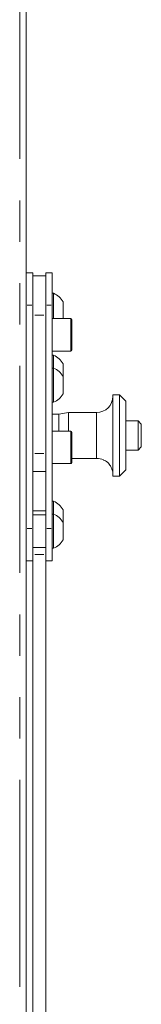
# Model space of a CAD drawing. Units: millimetres. Extents: x 111 to 4026, y 109 to 2871.
# Drawn here: x 1027 to 1064, y 339 to 641 of the extents above; entities that cross this region are included whole.
import ezdxf

# ---------------------------------------------------------------- set-up
doc = ezdxf.new("R2010")
doc.units = ezdxf.units.MM
doc.header["$LTSCALE"] = 10
doc.linetypes.add('PHANTOM', pattern=[12.7, 6.35, -1.27, 1.27, -1.27, 1.27, -1.27])

msp = doc.modelspace()

# ---------------------------------------------------------------- linework, layer by layer
at = {"color": 7, "linetype": 'Continuous', "lineweight": 15}
for p, q in [((1029.1779, 956.408), (1029.1779, 553.1103)), ((1031.1779, 563.1103), (1029.1779, 563.1103)), ((1031.1779, 563.1103), (1031.1779, 562.1103)), ((1035.1779, 562.1103), (1031.1779, 562.1103)), ((1031.1779, 562.1103), (1031.1779, 550.0959)), ((1037.1779, 563.1103), (1035.1779, 563.1103)), ((1035.1779, 563.1103), (1035.1779, 562.1103)), ((1035.1779, 562.1103), (1035.1779, 550.0959)), ((1037.1779, 563.1103), (1037.1779, 553.1103)), ((1037.5579, 556.7854), (1037.1779, 556.7854)), ((1037.5579, 556.7854), (1037.5579, 549.0543)), ((1029.1779, 553.1103), (1029.1779, 484.675)), ((1037.1779, 553.1103), (1037.1779, 484.675)), ((1040.4779, 554.1604), (1040.4779, 549.0543)), ((1031.1779, 550.0959), (1031.1779, 507.6917)), ((1035.1779, 550.0959), (1035.1779, 507.6917)), ((1042.8779, 549.0543), (1037.1779, 549.0543)), ((1043.1779, 548.7543), (1043.1779, 539.3543)), ((1037.1779, 539.0543), (1042.8779, 539.0543)), ((1037.5579, 537.77), (1037.1779, 537.77)), ((1037.5579, 537.77), (1037.5579, 533.8635)), ((1040.4779, 535.145), (1040.4779, 531.2385)), ((1037.5579, 533.8635), (1037.1779, 533.8635)), ((1037.5579, 533.8635), (1037.5579, 523.3635)), ((1040.4779, 531.2385), (1040.4779, 525.9885)), ((1057.7779, 525.6684), (1055.7779, 525.6684)), ((1055.7779, 500.6684), (1055.7779, 525.6684)), ((1059.7779, 523.6684), (1057.7779, 525.6684)), ((1057.7779, 500.6684), (1057.7779, 525.6684)), ((1037.1779, 523.3635), (1037.5579, 523.3635)), ((1059.7779, 523.6684), (1059.7779, 502.6684)), ((1039.1779, 519.7184), (1037.1779, 519.7184)), ((1042.1779, 520.2184), (1039.1779, 519.7184)), ((1039.1779, 514.5376), (1039.1779, 519.7184)), ((1050.7779, 520.2184), (1042.1779, 520.2184)), ((1042.1779, 514.5376), (1042.1779, 520.2184)), ((1063.4779, 517.6684), (1059.7779, 517.6684)), ((1064.4779, 516.6684), (1063.4779, 517.6684)), ((1063.4779, 508.6684), (1063.4779, 517.6684)), ((1064.4779, 516.6684), (1064.4779, 509.6684)), ((1042.8779, 514.5376), (1037.1779, 514.5376)), ((1043.1779, 514.2376), (1043.1779, 504.8376)), ((1031.1779, 507.6917), (1031.1779, 502.0818)), ((1035.1779, 507.6917), (1035.1779, 502.0818)), ((1059.7779, 508.6684), (1063.4779, 508.6684)), ((1063.4779, 508.6684), (1064.4779, 509.6684)), ((1037.1779, 504.5376), (1042.8779, 504.5376)), ((1043.1779, 506.1184), (1050.7779, 506.1184)), ((1035.1779, 502.0818), (1031.1779, 502.0818)), ((1031.1779, 502.0818), (1031.1779, 492.5881)), ((1035.1779, 502.0818), (1035.1779, 492.5881)), ((1057.7779, 500.6684), (1059.7779, 502.6684)), ((1055.7779, 500.6684), (1057.7779, 500.6684)), ((1031.1779, 492.5881), (1031.1779, 484.675)), ((1035.1779, 492.5881), (1035.1779, 484.675)), ((1037.5579, 492.9803), (1037.1779, 492.9803)), ((1037.5579, 492.9803), (1037.5579, 489.0889)), ((1035.1779, 490.0389), (1031.1779, 490.0389)), ((1040.4779, 490.3553), (1040.4779, 486.4639)), ((1035.1779, 488.8389), (1031.1779, 488.8389)), ((1037.5579, 489.0889), (1037.1779, 489.0889)), ((1037.5579, 489.0889), (1037.5579, 478.5889)), ((1040.4779, 486.4639), (1040.4779, 481.2139)), ((1029.1779, 484.675), (1029.1779, 478.675)), ((1031.1779, 484.675), (1031.1779, 474.6752)), ((1035.1779, 484.675), (1035.1779, 474.6752)), ((1037.1779, 484.675), (1037.1779, 474.6752)), ((1029.1779, 478.675), (1029.1779, 289.4252)), ((1031.1779, 478.8389), (1035.1779, 478.8389)), ((1037.1779, 478.5889), (1037.5579, 478.5889)), ((1031.1779, 474.6752), (1029.1779, 474.6752)), ((1031.1779, 474.675), (1029.1779, 474.675)), ((1031.1779, 474.675), (1031.1779, 299.4252)), ((1037.1779, 474.6752), (1035.1779, 474.6752)), ((1035.1779, 474.675), (1035.1779, 299.4252)), ((1037.1779, 474.675), (1035.1779, 474.675)), ((1037.1779, 474.6752), (1037.1779, 474.675))]:
    msp.add_line(p, q, dxfattribs=at)
at = {"color": 8, "linetype": 'PHANTOM', "lineweight": 0}
for p, q in [((1027.1779, 343.9959), (1027.1779, 848.3353)), ((1030.8779, 553.1103), (1029.4779, 553.1103)), ((1036.8779, 553.1103), (1035.4779, 553.1103)), ((1034.5779, 550.0959), (1031.7779, 550.0959)), ((1042.8779, 539.0543), (1042.8779, 549.0543)), ((1050.7779, 506.1184), (1050.7779, 520.2184)), ((1042.8779, 504.5376), (1042.8779, 514.5376)), ((1034.5779, 507.6917), (1031.7779, 507.6917)), ((1030.8779, 484.675), (1029.4779, 484.675)), ((1036.8779, 484.675), (1035.4779, 484.675)), ((1034.5779, 476.6687), (1031.7779, 476.6687))]:
    msp.add_line(p, q, dxfattribs=at)
at = {"color": 7, "linetype": 'Continuous', "lineweight": 15}
for centre, radius, start, end in [((1035.4782, 551.5354), 5.6469, 27.700866, 68.389787), ((1042.8779, 548.7543), 0.3, 0, 90), ((1035.4782, 532.52), 5.6469, 27.700866, 68.389787), ((1042.8779, 539.3543), 0.3, 270, 0), ((1035.4782, 528.6135), 5.6469, 27.700866, 68.389787), ((1035.4782, 528.6135), 5.6469, 291.610213, 332.299134), ((1050.7779, 525.2184), 5, 270, 0), ((1042.8779, 514.2376), 0.3, 0, 90), ((1042.8779, 504.8376), 0.3, 270, 0), ((1050.7779, 501.1184), 5, 65.750058, 90), ((1050.7779, 501.1184), 5, 0, 18.30427), ((1035.4782, 487.7303), 5.6469, 27.700866, 68.389787), ((1035.4782, 483.8389), 5.6469, 27.700866, 68.389787), ((1035.4782, 483.8389), 5.6469, 291.610213, 332.299134)]:
    msp.add_arc(centre, radius, start, end, dxfattribs=at)
msp.add_open_spline([(1052.8559, 505.6665), (1052.8779, 505.6581), (1052.9334, 505.637), (1053.2515, 505.5043), (1053.7825, 505.2195), (1054.3899, 504.7303), (1054.8639, 504.1531), (1055.1801, 503.6143), (1055.3791, 503.1498), (1055.4859, 502.8295), (1055.5304, 502.6726), (1055.5271, 502.6843), (1055.526, 502.6882)], degree=3, knots=[0, 0, 0, 0, 0.04533906, 0.1144612, 0.26537963, 0.43542902, 0.56223704, 0.66759134, 0.77344456, 0.86742814, 0.9564415, 1, 1, 1, 1], dxfattribs=at)

doc.saveas('drawing.dxf')
